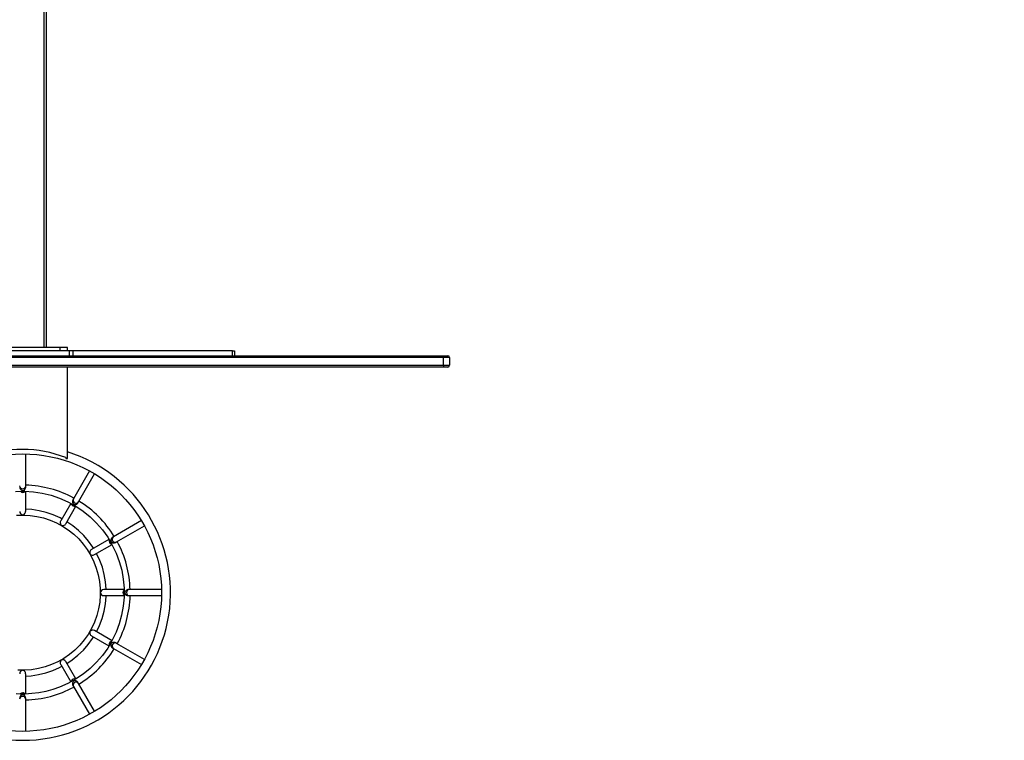
# Model space of a CAD drawing. Units: millimetres. Extents: x -11 to 1219, y 298 to 904.
# Drawn here: x 766 to 931, y 298 to 419 of the extents above; entities that cross this region are included whole.
import ezdxf

# ---------------------------------------------------------------- set-up
doc = ezdxf.new("R2010")
doc.units = ezdxf.units.MM
doc.header["$MEASUREMENT"] = 0
doc.layers.add('VP-DIM', color=7, linetype='Continuous')
doc.layers.add('VP-EQ', color=7, linetype='Continuous', true_color=0x8a3492)
doc.styles.get("Standard").update_dxf_attribs({"font": 'arial.ttf'})
doc.dimstyles.get("Standard").update_dxf_attribs({"dimtxt": 14, "dimasz": 20, "dimexe": 20, "dimexo": 50, "dimgap": 20, "dimtad": 0, "dimdec": 0, "dimzin": 0, "dimdsep": 46, "dimtxsty": 'Standard', "dimcen": -0.09, "dimadec": 0, "dimazin": 0, "dimtfac": 1, "dimtdec": 4, "dimtofl": 0, "dimtmove": 0, "dimatfit": 3, "dimfxl": 70, "dimfxlon": 1, "dimtolj": 1, "dimtzin": 0, "dimarcsym": 0})

# ---------------------------------------------------------------- blocks, each defined once
blk = doc.blocks.new('2421_')
at = {"color": 0, "linetype": 'Continuous', "lineweight": 25}
for p, q in [((770.49, 364.21), (770.49, 497.96)), ((770.89, 364.21), (770.89, 497.61)), ((696.39, 362.81), (837.39, 362.81)), ((774.65, 363.61), (759.13, 363.61)), ((773.19, 364.21), (760.59, 364.21)), ((773.19, 363.61), (773.19, 364.21)), ((774.39, 364.21), (773.19, 364.21)), ((774.39, 363.61), (774.39, 364.21)), ((774.65, 363.61), (774.65, 362.81)), ((775.27, 363.61), (774.65, 363.61)), ((775.27, 363.61), (775.27, 362.81)), ((802.01, 363.61), (775.27, 363.61)), ((802.01, 362.81), (802.01, 363.61)), ((802.01, 363.61), (802.39, 363.61)), ((802.39, 363.61), (802.39, 362.81)), ((837.39, 362.81), (838.09, 362.81)), ((837.39, 362.81), (837.39, 362.51)), ((837.39, 362.51), (696.39, 362.51)), ((696.39, 361.21), (837.39, 361.21)), ((837.39, 361.21), (837.39, 362.51)), ((838.39, 362.51), (837.39, 362.51)), ((837.39, 361.21), (838.39, 361.21)), ((837.39, 361.21), (837.39, 360.91)), ((838.39, 362.51), (838.39, 361.21)), ((837.39, 360.91), (696.39, 360.91)), ((774.39, 345.91), (774.39, 360.91)), ((838.09, 360.91), (837.39, 360.91)), ((766.89, 347.11), (766.8, 347.11)), ((767.39, 340.97), (767.39, 346.36)), ((774.09, 345.73), (774.09, 345.61)), ((774.09, 345.61), (774.39, 345.61)), ((774.39, 345.61), (774.39, 345.91)), ((778.08, 343.5), (775.38, 338.83)), ((776.25, 338.33), (778.94, 343)), ((767.39, 340.78), (767.39, 340.97)), ((767.39, 336.71), (767.39, 340.1)), ((775.38, 338.83), (775.29, 338.66)), ((776.15, 338.16), (776.25, 338.33)), ((774.94, 338.06), (773.25, 335.14)), ((774.12, 334.64), (775.81, 337.58)), ((786.77, 335.17), (782.11, 332.48)), ((782.61, 331.61), (787.27, 334.31)), ((781.34, 332.03), (778.41, 330.34)), ((782.11, 332.48), (781.93, 332.38)), ((782.43, 331.51), (782.61, 331.61)), ((778.91, 329.48), (781.85, 331.17)), ((783.87, 323.61), (780.48, 323.61)), ((784.75, 323.61), (784.55, 323.61)), ((790.14, 323.61), (784.75, 323.61)), ((780.48, 322.61), (783.87, 322.61)), ((784.55, 322.61), (784.75, 322.61)), ((784.75, 322.61), (790.14, 322.61)), ((781.85, 315.05), (778.91, 316.75)), ((778.41, 315.88), (781.34, 314.19)), ((781.93, 313.85), (782.11, 313.75)), ((782.11, 313.75), (786.77, 311.05)), ((782.61, 314.61), (782.43, 314.71)), ((787.27, 311.92), (782.61, 314.61)), ((773.25, 311.09), (774.94, 308.16)), ((775.81, 308.65), (774.12, 311.59)), ((767.39, 306.12), (767.39, 309.52)), ((775.29, 307.57), (775.38, 307.39)), ((775.38, 307.39), (778.08, 302.73)), ((776.25, 307.89), (776.15, 308.07)), ((778.94, 303.23), (776.25, 307.89)), ((767.39, 305.25), (767.39, 305.45)), ((767.39, 299.87), (767.39, 305.25))]:
    blk.add_line(p, q, dxfattribs=at)
at = {"color": 0, "linetype": 'Continuous', "lineweight": 25, "flags": 128}
for points in [[(765.66, 340.07), (767.17, 340.11), (768.68, 340.02), (770.17, 339.79), (771.64, 339.43), (773.07, 338.95), (774.45, 338.34), (775.77, 337.61), (777.02, 336.76), (778.19, 335.81), (779.27, 334.75), (780.26, 333.61), (781.14, 332.38), (781.9, 331.08), (782.55, 329.72), (783.07, 328.3), (783.47, 326.85), (783.74, 325.36), (783.87, 323.86), (783.87, 322.35), (783.73, 320.85), (783.46, 319.36), (783.06, 317.9), (782.54, 316.49), (781.89, 315.12), (781.13, 313.83), (780.24, 312.6), (779.26, 311.46), (778.17, 310.41), (777, 309.45), (775.75, 308.61), (774.43, 307.88), (773.05, 307.27), (771.91, 306.87), (770.74, 306.56), (769.57, 306.33), (768.43, 306.18), (767.31, 306.12), (766.55, 306.12), (765.8, 306.15)], [(766.39, 340.79), (766.39, 340.74), (766.41, 340.62), (766.46, 340.51), (766.57, 340.37), (766.74, 340.24), (766.82, 340.22), (766.88, 340.21), (766.95, 340.21), (767.04, 340.24), (767.2, 340.36), (767.31, 340.5), (767.36, 340.63), (767.39, 340.76), (767.38, 340.79)], [(775.29, 338.67), (775.27, 338.63), (775.23, 338.51), (775.22, 338.39), (775.24, 338.21), (775.33, 338.02), (775.38, 337.96), (775.43, 337.92), (775.49, 337.89), (775.58, 337.87), (775.78, 337.89), (775.94, 337.96), (776.06, 338.04), (776.15, 338.15), (776.16, 338.17)], [(766.39, 336.71), (766.39, 336.62), (766.43, 336.51), (766.5, 336.37), (766.64, 336.24), (766.85, 336.13), (766.87, 336.12), (766.88, 336.12), (766.88, 336.12), (766.89, 336.12), (766.89, 336.12), (766.89, 336.12), (766.89, 336.12), (766.89, 336.12), (766.9, 336.12), (766.94, 336.14), (767.11, 336.21), (767.25, 336.35), (767.33, 336.48), (767.38, 336.61), (767.38, 336.71)], [(773.44, 335.47), (773.15, 335.63), (772.01, 336.14), (770.84, 336.54), (769.63, 336.84), (768.4, 337.03), (767.39, 337.09)], [(765.83, 336.07), (766.98, 336.11), (768.13, 336.05), (769.27, 335.89), (770.4, 335.63), (771.5, 335.27), (772.56, 334.81), (773.57, 334.26), (774.53, 333.63), (775.43, 332.9), (776.27, 332.11), (777.03, 331.24), (777.71, 330.31), (778.31, 329.32), (778.81, 328.28), (779.22, 327.21), (779.54, 326.09), (779.75, 324.96), (779.87, 323.81), (779.88, 322.66), (779.79, 321.51), (779.59, 320.37), (779.3, 319.25), (778.91, 318.17), (778.42, 317.12), (777.85, 316.12), (777.18, 315.18), (776.44, 314.3), (775.62, 313.48), (774.73, 312.75), (773.78, 312.09), (772.78, 311.52), (771.73, 311.05), (770.64, 310.67), (769.52, 310.38), (768.38, 310.2), (767.23, 310.12), (766.07, 310.14)], [(773.26, 335.14), (773.22, 335.06), (773.19, 334.95), (773.18, 334.79), (773.23, 334.61), (773.36, 334.41), (773.38, 334.39), (773.38, 334.38), (773.39, 334.38), (773.39, 334.38), (773.39, 334.38), (773.39, 334.38), (773.39, 334.38), (773.39, 334.38), (773.39, 334.38), (773.4, 334.38), (773.41, 334.37), (773.46, 334.36), (773.69, 334.36), (773.86, 334.41), (773.99, 334.49), (774.08, 334.58), (774.11, 334.64)], [(778.75, 330.54), (778.64, 330.71), (777.92, 331.73), (777.11, 332.67), (776.22, 333.54), (775.26, 334.33), (774.31, 334.98)], [(781.94, 332.38), (781.9, 332.36), (781.81, 332.28), (781.74, 332.18), (781.67, 332.01), (781.65, 331.8), (781.67, 331.72), (781.69, 331.66), (781.73, 331.61), (781.8, 331.55), (781.98, 331.47), (782.15, 331.44), (782.29, 331.46), (782.42, 331.51), (782.45, 331.52)], [(778.41, 330.34), (778.35, 330.3), (778.27, 330.22), (778.19, 330.09), (778.13, 329.9), (778.14, 329.67), (778.15, 329.64), (778.15, 329.63), (778.15, 329.62), (778.15, 329.62), (778.15, 329.62), (778.15, 329.62), (778.15, 329.62), (778.15, 329.62), (778.15, 329.62), (778.16, 329.61), (778.16, 329.61), (778.19, 329.58), (778.34, 329.47), (778.54, 329.41), (778.69, 329.41), (778.82, 329.44), (778.91, 329.48)], [(780.87, 323.61), (780.87, 323.69), (780.77, 324.93), (780.55, 326.15), (780.23, 327.35), (779.8, 328.52), (779.27, 329.64), (779.25, 329.67)], [(784.56, 323.61), (784.51, 323.61), (784.39, 323.59), (784.28, 323.54), (784.14, 323.43), (784.02, 323.26), (783.99, 323.18), (783.98, 323.12), (783.99, 323.05), (784.02, 322.96), (784.13, 322.8), (784.27, 322.69), (784.4, 322.64), (784.54, 322.61), (784.57, 322.62)], [(779.25, 316.55), (779.76, 317.62), (780.2, 318.79), (780.53, 319.98), (780.75, 321.21), (780.87, 322.44), (780.87, 322.61)], [(774.31, 311.25), (775.19, 311.84), (776.15, 312.62), (777.05, 313.48), (777.86, 314.42), (778.59, 315.43), (778.74, 315.69)], [(778.15, 316.61), (778.15, 316.61), (778.15, 316.61), (778.15, 316.6), (778.15, 316.59), (778.13, 316.53), (778.14, 316.28), (778.19, 316.12), (778.27, 316), (778.36, 315.91), (778.41, 315.88)], [(782.44, 314.7), (782.4, 314.73), (782.29, 314.77), (782.16, 314.78), (781.99, 314.76), (781.79, 314.67), (781.73, 314.62), (781.7, 314.57), (781.67, 314.51), (781.65, 314.42), (781.67, 314.22), (781.73, 314.06), (781.82, 313.94), (781.92, 313.85), (781.95, 313.84)], [(773.39, 311.84), (773.39, 311.84), (773.39, 311.84), (773.39, 311.84), (773.37, 311.83), (773.33, 311.78), (773.21, 311.56), (773.18, 311.4), (773.19, 311.25), (773.23, 311.13), (773.26, 311.09)], [(766.89, 310.1), (766.89, 310.1), (766.88, 310.1), (766.88, 310.1), (766.86, 310.1), (766.79, 310.08), (766.59, 309.94), (766.48, 309.82), (766.42, 309.68), (766.39, 309.56), (766.39, 309.52)], [(767.38, 309.52), (767.38, 309.59), (767.35, 309.71), (767.28, 309.84), (767.14, 309.98), (766.94, 310.09), (766.91, 310.1), (766.9, 310.1), (766.89, 310.1), (766.89, 310.1), (766.89, 310.1), (766.89, 310.1), (766.89, 310.1), (766.89, 310.1)], [(767.39, 309.13), (768.31, 309.19), (769.54, 309.37), (770.75, 309.66), (771.93, 310.05), (773.06, 310.55), (773.44, 310.76)], [(776.15, 308.05), (776.13, 308.1), (776.05, 308.19), (775.95, 308.26), (775.79, 308.33), (775.58, 308.35), (775.5, 308.33), (775.44, 308.31), (775.39, 308.27), (775.32, 308.2), (775.24, 308.02), (775.22, 307.84), (775.23, 307.71), (775.28, 307.57), (775.3, 307.55)], [(767.38, 305.44), (767.39, 305.49), (767.36, 305.6), (767.31, 305.72), (767.2, 305.86), (767.03, 305.98), (766.96, 306.01), (766.89, 306.02), (766.83, 306.01), (766.74, 305.98), (766.58, 305.87), (766.47, 305.73), (766.41, 305.6), (766.39, 305.46), (766.39, 305.43)]]:
    blk.add_lwpolyline(points, dxfattribs=at)
at = {"color": 0, "linetype": 'Continuous', "lineweight": 25}
blk.add_circle((766.9, 323.11), 23.25, dxfattribs=at)
for centre, radius, start, end in [((838.09, 362.51), 0.3, 0, 90), ((838.09, 361.21), 0.3, 270, 0), ((766.9, 323.11), 24.75, 107.6645, 270), ((766.89, 327.61), 19.5, 90.2538, 111.6682), ((766.89, 327.61), 19.5, 68.3318, 90), ((766.9, 323.11), 24.75, 270, 72.377), ((766.87, 340.99), 0.488, 181.411, 271.4643), ((766.89, 340.4), 0.503, 218.1289, 270.1815), ((766.9, 340.99), 0.488, 268.5357, 358.589), ((766.89, 340.39), 0.502, 269.8095, 323.7113), ((766.91, 323.3), 17.82, 61.3873, 88.4765), ((775.81, 338.6), 0.488, 151.411, 241.4643), ((775.83, 338.58), 0.488, 238.5357, 328.589), ((767.17, 323.38), 17.61, 31.3458, 58.7505), ((775.53, 338.08), 0.503, 188.132, 240.1814), ((775.53, 338.08), 0.502, 239.8076, 294.0929), ((781.85, 331.75), 0.503, 157.8986, 210.1826), ((781.85, 331.75), 0.503, 209.8118, 263.247), ((782.36, 332.06), 0.488, 121.411, 211.4643), ((782.37, 332.04), 0.488, 208.5357, 298.589), ((767.26, 323.21), 17.62, 1.3048, 28.6947), ((780.49, 323), 0.609, 91.0243, 169.394), ((784.17, 323.11), 0.503, 127.4306, 180.1849), ((784.76, 323.12), 0.488, 91.411, 181.4643), ((780.49, 323.22), 0.609, 190.6064, 268.9753), ((767.11, 323.07), 17.78, 331.3791, 358.5261), ((784.17, 323.11), 0.503, 179.8148, 232.6277), ((784.76, 323.1), 0.488, 178.5357, 268.589), ((778.62, 316.16), 0.65, 63.9434, 136.4177), ((778.6, 316.35), 0.51, 149.8881, 150), ((778.6, 316.35), 0.51, 150, 150.1102), ((767, 322.97), 17.82, 301.5232, 328.6103), ((781.85, 314.47), 0.503, 149.8168, 202.2272), ((781.85, 314.47), 0.503, 96.719, 150.1884), ((782.36, 314.16), 0.488, 148.5357, 238.589), ((782.37, 314.19), 0.488, 61.411, 151.4643), ((773.57, 311.21), 0.659, 34.4899, 105.8959), ((773.65, 311.4), 0.51, 119.8537, 120), ((773.65, 311.4), 0.51, 120, 120.1461), ((766.89, 309.59), 0.51, 89.8567, 90), ((766.89, 309.59), 0.51, 90, 90.1709), ((775.53, 308.14), 0.503, 119.8176, 172.0599), ((775.53, 308.15), 0.502, 65.7701, 120.1931), ((767, 322.72), 17.59, 271.2623, 298.6931), ((775.81, 307.63), 0.488, 118.5357, 208.589), ((775.83, 307.64), 0.488, 31.411, 121.4643), ((766.87, 305.24), 0.488, 88.5357, 178.589), ((766.89, 305.83), 0.502, 89.8076, 144.0903), ((766.89, 305.83), 0.502, 35.5819, 90.194), ((766.9, 305.24), 0.488, 1.411, 91.4643)]:
    blk.add_arc(centre, radius, start, end, dxfattribs=at)
blk = doc.blocks.new('*D113')
at = {"layer": 'Defpoints', "color": 0}
for p in [(766.89, 547.06), (766.9, 298.36), (1199.3, 298.36)]:
    blk.add_point(p, dxfattribs=at)
at = {"layer": 'VP-DIM', "color": 0, "lineweight": -2}
for p, q in [((1129.3, 547.06), (1219.3, 547.06)), ((1199.3, 527.06), (1199.3, 458.3)), ((1199.3, 318.36), (1199.3, 387.13)), ((1129.3, 298.36), (1219.3, 298.36))]:
    blk.add_line(p, q, dxfattribs=at)
at = {"layer": 'VP-DIM', "color": 0}
for points in [[(1202.63, 527.06), (1195.96, 527.06), (1199.3, 547.06)], [(1195.96, 318.36), (1202.63, 318.36), (1199.3, 298.36)]]:
    blk.add_solid(points, dxfattribs=at)
at = {"layer": 'VP-DIM', "color": 0, "insert": (1199.3, 422.71), "char_height": 14, "attachment_point": 5, "rotation": 90}
blk.add_mtext('\\A1;249', dxfattribs=at)

msp = doc.modelspace()

# ---------------------------------------------------------------- block references
at = {"layer": 'VP-EQ', "color": 0}
msp.add_blockref('2421_', (0, 0), dxfattribs=at)

# ---------------------------------------------------------------- dimensions: what is measured, and where the dimension line sits
at = {"layer": 'VP-DIM', "color": 0}
dim = msp.add_linear_dim(base=(1199.3, 298.36), p1=(766.89, 547.06), p2=(766.9, 298.36), angle=90, dimstyle='Standard', dxfattribs=at)
dim.commit()
dim.dimension.update_dxf_attribs({"geometry": '*D113', "text_midpoint": (1199.3, 422.71)})

doc.saveas('drawing.dxf')
